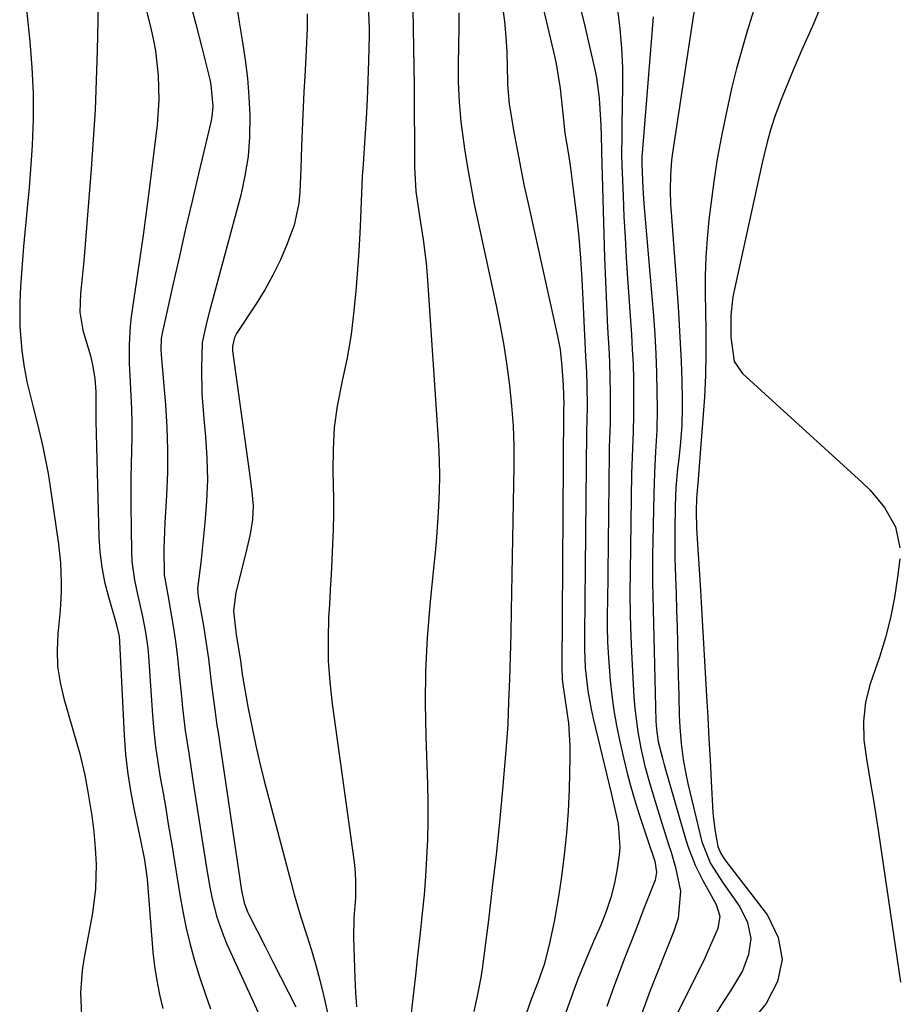
# Model space of a CAD drawing. Units: inches. Extents: x 1836130 to 1841538, y 452783 to 458119.
# Drawn here: x 1836359 to 1836520, y 456466 to 456647 of the extents above; entities that cross this region are included whole.
import ezdxf

# ---------------------------------------------------------------- set-up
doc = ezdxf.new("R2010")
doc.units = ezdxf.units.IN
doc.header["$MEASUREMENT"] = 0
doc.layers.add('7', color=7, linetype='Continuous')
doc.layers.add('8', color=7, linetype='Continuous')

msp = doc.modelspace()

# ---------------------------------------------------------------- linework, layer by layer
at = {"layer": '7', "color": 18}
for points in [[(1836390.08, 456649.78, 1988), (1836391.13, 456645.76, 1988), (1836392.16, 456641.74, 1988), (1836393.69, 456635.63, 1988), (1836393.9, 456634.66, 1988), (1836394.24, 456630.72, 1988), (1836394.05, 456628.75, 1988), (1836393.86, 456627.78, 1988), (1836391.6, 456618.29, 1988), (1836390.42, 456613.27, 1988), (1836389.25, 456608.24, 1988), (1836388.1, 456603.2, 1988), (1836386.97, 456598.17, 1988), (1836384.94, 456589.07, 1988), (1836384.77, 456588.08, 1988), (1836384.7, 456586.08, 1988), (1836384.76, 456585.07, 1988), (1836385.53, 456575.88, 1988), (1836385.78, 456571.75, 1988), (1836385.92, 456567.61, 1988), (1836385.89, 456563.48, 1988), (1836385.74, 456559.34, 1988), (1836385.44, 456554.23, 1988), (1836385.27, 456549.47, 1988), (1836385.3, 456544.72, 1988), (1836385.77, 456542, 1988), (1836386.02, 456540.64, 1988), (1836386.66, 456537.02, 1988), (1836387.08, 456534.53, 1988), (1836387.45, 456532.03, 1988), (1836387.75, 456529.53, 1988), (1836388.02, 456527.01, 1988), (1836388.46, 456522.35, 1988), (1836388.67, 456520.26, 1988), (1836389.19, 456516.1, 1988), (1836389.82, 456511.95, 1988), (1836390.46, 456507.81, 1988), (1836390.78, 456505.73, 1988), (1836393.05, 456490.92, 1988), (1836393.68, 456487.33, 1988), (1836394.06, 456485.54, 1988), (1836394.94, 456482.01, 1988), (1836396.12, 456478.58, 1988), (1836396.83, 456476.9, 1988), (1836405.29, 456458.34, 1988)], [(1836461.25, 456650.76, 1972), (1836462.55, 456645.42, 1972), (1836464.41, 456637.13, 1972), (1836464.66, 456635.91, 1972), (1836465.18, 456632.21, 1972), (1836465.46, 456627.23, 1972), (1836465.59, 456622.89, 1972), (1836465.6, 456622.32, 1972), (1836466.01, 456607.18, 1972), (1836466.14, 456602.89, 1972), (1836466.3, 456598.6, 1972), (1836466.5, 456594.31, 1972), (1836466.71, 456590.02, 1972), (1836466.97, 456585.34, 1972), (1836467.14, 456581.45, 1972), (1836467.2, 456577.55, 1972), (1836467.16, 456572.55, 1972), (1836467, 456568.15, 1972), (1836466.98, 456567.05, 1972), (1836466.66, 456539.47, 1972), (1836466.65, 456538.04, 1972), (1836466.65, 456535.18, 1972), (1836466.7, 456532.32, 1972), (1836466.84, 456529.47, 1972), (1836467.17, 456525.33, 1972), (1836467.47, 456522.56, 1972), (1836467.83, 456519.79, 1972), (1836468.32, 456517.05, 1972), (1836468.88, 456514.32, 1972), (1836469.66, 456510.86, 1972), (1836470.28, 456508.3, 1972), (1836470.95, 456505.76, 1972), (1836471.69, 456503.23, 1972), (1836472.48, 456500.72, 1972), (1836473.46, 456497.75, 1972), (1836474.14, 456495.72, 1972), (1836475.35, 456492.15, 1972), (1836475.69, 456490.13, 1972), (1836475.42, 456488.64, 1972), (1836473.37, 456483.41, 1972), (1836472.17, 456480.31, 1972), (1836470.96, 456477.21, 1972), (1836469.77, 456474.1, 1972), (1836468.58, 456471, 1972), (1836467.97, 456469.4, 1972), (1836466.58, 456465.47, 1972)], [(1836359.95, 456649.06, 1994), (1836360.62, 456642.61, 1994), (1836361.01, 456637.86, 1994), (1836361.23, 456633.09, 1994), (1836361.26, 456628.32, 1994), (1836361.08, 456623.56, 1994), (1836360.91, 456620.79, 1994), (1836360.73, 456618.28, 1994), (1836360.52, 456615.78, 1994), (1836360.3, 456613.27, 1994), (1836359.49, 456604.94, 1994), (1836359.28, 456602.49, 1994), (1836358.93, 456597.6, 1994), (1836358.79, 456594.75, 1994), (1836358.79, 456590.27, 1994), (1836359.18, 456585.8, 1994), (1836359.59, 456582.84, 1994), (1836360.17, 456579.88, 1994), (1836361.27, 456575.5, 1994), (1836362, 456572.57, 1994), (1836363.04, 456568.21, 1994), (1836364, 456563.31, 1994), (1836364.39, 456560.84, 1994), (1836365.9, 456550.35, 1994), (1836366.28, 456546.87, 1994), (1836366.42, 456543.37, 1994), (1836366.4, 456541.62, 1994), (1836366.23, 456538.13, 1994), (1836365.8, 456533.83, 1994), (1836365.65, 456530.83, 1994), (1836365.74, 456527.85, 1994), (1836366.19, 456524.91, 1994), (1836366.86, 456521.98, 1994), (1836369.29, 456513.74, 1994), (1836369.83, 456511.8, 1994), (1836370.75, 456507.89, 1994), (1836371.32, 456504.88, 1994), (1836372.02, 456500.47, 1994), (1836372.4, 456497.51, 1994), (1836372.65, 456494.55, 1994), (1836372.8, 456491.52, 1994), (1836372.73, 456487.03, 1994), (1836372.16, 456482.57, 1994), (1836370.58, 456474.11, 1994), (1836370.27, 456472.06, 1994), (1836369.97, 456467.92, 1994), (1836370.14, 456463.77, 1994)], [(1836373.22, 456649.36, 1992), (1836373.02, 456640.93, 1992), (1836372.85, 456635.49, 1992), (1836372.62, 456630.05, 1992), (1836372.3, 456624.61, 1992), (1836371.92, 456619.17, 1992), (1836370.71, 456603.88, 1992), (1836370.58, 456602.34, 1992), (1836370.28, 456599.25, 1992), (1836369.95, 456596.31, 1992), (1836369.81, 456592.92, 1992), (1836370.35, 456589.6, 1992), (1836371.77, 456584.87, 1992), (1836372.16, 456583.24, 1992), (1836372.58, 456580.76, 1992), (1836372.76, 456578.28, 1992), (1836372.76, 456575.23, 1992), (1836372.77, 456572.95, 1992), (1836373.33, 456551.69, 1992), (1836373.51, 456548.89, 1992), (1836373.84, 456546.12, 1992), (1836374.38, 456543.38, 1992), (1836375.06, 456540.67, 1992), (1836376.38, 456536.19, 1992), (1836376.63, 456535.26, 1992), (1836377.02, 456533.38, 1992), (1836377.11, 456532.43, 1992), (1836377.96, 456515.25, 1992), (1836378.23, 456511.7, 1992), (1836378.61, 456508.16, 1992), (1836379.17, 456504.65, 1992), (1836379.85, 456501.15, 1992), (1836380.99, 456495.95, 1992), (1836381.7, 456492.39, 1992), (1836382.16, 456488.8, 1992), (1836383.24, 456475.44, 1992), (1836383.53, 456472.82, 1992), (1836383.95, 456470.22, 1992), (1836384.47, 456467.64, 1992), (1836385.05, 456465.07, 1992)], [(1836398.58, 456649.39, 1986), (1836399.08, 456646.13, 1986), (1836399.62, 456642.87, 1986), (1836400.17, 456639.24, 1986), (1836400.59, 456635.85, 1986), (1836400.85, 456632.44, 1986), (1836401.02, 456629.02, 1986), (1836400.98, 456625.04, 1986), (1836400.72, 456621.47, 1986), (1836400.14, 456617.93, 1986), (1836399.36, 456614.42, 1986), (1836393.65, 456593.12, 1986), (1836393.14, 456591.2, 1986), (1836392.28, 456587.32, 1986), (1836392.14, 456582.66, 1986), (1836392.23, 456577.98, 1986), (1836392.56, 456573.31, 1986), (1836392.87, 456570.06, 1986), (1836393.13, 456566.1, 1986), (1836393.23, 456562.14, 1986), (1836393.09, 456558.19, 1986), (1836392.8, 456554.23, 1986), (1836392.09, 456547.49, 1986), (1836391.89, 456545.96, 1986), (1836391.4, 456542.17, 1986), (1836391.57, 456540.73, 1986), (1836392.51, 456535.35, 1986), (1836392.85, 456533.33, 1986), (1836393.42, 456529.29, 1986), (1836393.99, 456524.44, 1986), (1836394.64, 456519.49, 1986), (1836395, 456517.01, 1986), (1836395.19, 456515.77, 1986), (1836399.53, 456486.73, 1986), (1836400.01, 456484.46, 1986), (1836400.6, 456482.83, 1986), (1836400.85, 456482.31, 1986), (1836403.86, 456476.44, 1986), (1836405.28, 456473.67, 1986), (1836406.69, 456470.9, 1986), (1836408.09, 456468.12, 1986), (1836409.48, 456465.35, 1986)], [(1836411.58, 456647.7, 1984), (1836411.54, 456645.03, 1984), (1836411.46, 456642.37, 1984), (1836411.34, 456639.71, 1984), (1836411.13, 456636.2, 1984), (1836410.95, 456633.37, 1984), (1836410.8, 456630.54, 1984), (1836410.67, 456627.71, 1984), (1836410.52, 456623.4, 1984), (1836410.38, 456619.2, 1984), (1836410.23, 456615.01, 1984), (1836410.04, 456612.93, 1984), (1836409.17, 456608.89, 1984), (1836407.79, 456605.18, 1984), (1836406.57, 456602.4, 1984), (1836405.25, 456599.68, 1984), (1836403.77, 456597.04, 1984), (1836402.18, 456594.46, 1984), (1836398.59, 456589, 1984), (1836398.2, 456588.25, 1984), (1836397.84, 456586.66, 1984), (1836397.87, 456585.82, 1984), (1836400.91, 456563.72, 1984), (1836401.39, 456559.91, 1984), (1836401.62, 456557.37, 1984), (1836401.53, 456554.84, 1984), (1836401.07, 456552.14, 1984), (1836400.49, 456549.52, 1984), (1836400.17, 456548.21, 1984), (1836398.44, 456541.44, 1984), (1836398.06, 456538.11, 1984), (1836398.5, 456533.67, 1984), (1836399.31, 456528.94, 1984), (1836399.65, 456526.43, 1984), (1836399.71, 456526.08, 1984), (1836400.75, 456520.18, 1984), (1836401.37, 456516.89, 1984), (1836402.05, 456513.61, 1984), (1836402.81, 456510.34, 1984), (1836403.62, 456507.09, 1984), (1836408.6, 456488.13, 1984), (1836409.18, 456486.03, 1984), (1836410.41, 456481.86, 1984), (1836411.48, 456478.5, 1984), (1836412.33, 456475.78, 1984), (1836413.14, 456473.04, 1984), (1836413.86, 456470.29, 1984), (1836414.54, 456467.52, 1984), (1836416.28, 456460, 1984)], [(1836422.77, 456649.38, 1982), (1836422.96, 456644.9, 1982), (1836422.95, 456643.77, 1982), (1836422.82, 456638.99, 1982), (1836422.71, 456635.47, 1982), (1836422.56, 456631.96, 1982), (1836422.37, 456628.45, 1982), (1836422.14, 456624.94, 1982), (1836421.81, 456620.1, 1982), (1836421.67, 456617.81, 1982), (1836421.48, 456613.21, 1982), (1836421.28, 456608.62, 1982), (1836421.01, 456604.02, 1982), (1836420.55, 456597.48, 1982), (1836420.15, 456593.14, 1982), (1836419.61, 456588.83, 1982), (1836418.87, 456584.55, 1982), (1836417.99, 456580.29, 1982), (1836417.08, 456575.68, 1982), (1836416.54, 456571.74, 1982), (1836416.3, 456567.77, 1982), (1836416.26, 456563.78, 1982), (1836416.34, 456561.28, 1982), (1836416.38, 456558.53, 1982), (1836416.39, 456555.78, 1982), (1836416.33, 456553.02, 1982), (1836416.23, 456550.27, 1982), (1836416.09, 456547.52, 1982), (1836415.95, 456544.77, 1982), (1836415.79, 456542.02, 1982), (1836415.64, 456539.27, 1982), (1836415.49, 456536.83, 1982), (1836415.38, 456532.87, 1982), (1836415.42, 456528.91, 1982), (1836415.69, 456524.97, 1982), (1836416.12, 456521.03, 1982), (1836420.16, 456491.91, 1982), (1836420.29, 456490.83, 1982), (1836420.45, 456488.65, 1982), (1836420.44, 456485.38, 1982), (1836420.15, 456481.72, 1982), (1836420.08, 456478.06, 1982), (1836420.29, 456470.69, 1982), (1836420.42, 456468.03, 1982), (1836420.61, 456465.38, 1982)], [(1836439.41, 456647.84, 1978), (1836439.38, 456645.67, 1978), (1836439.31, 456641.35, 1978), (1836439.27, 456638.81, 1978), (1836439.29, 456635.15, 1978), (1836439.43, 456631.5, 1978), (1836439.76, 456627.87, 1978), (1836439.99, 456626.06, 1978), (1836440.46, 456622.88, 1978), (1836441, 456619.49, 1978), (1836441.58, 456616.11, 1978), (1836442.23, 456612.74, 1978), (1836442.93, 456609.38, 1978), (1836446.26, 456594.14, 1978), (1836447, 456590.48, 1978), (1836447.67, 456586.82, 1978), (1836448.23, 456583.14, 1978), (1836448.72, 456579.44, 1978), (1836449.09, 456575.74, 1978), (1836449.35, 456572.03, 1978), (1836449.46, 456568.31, 1978), (1836449.48, 456564.58, 1978), (1836449.03, 456538.13, 1978), (1836448.94, 456533.92, 1978), (1836448.81, 456529.63, 1978), (1836448.67, 456525.51, 1978), (1836448.54, 456521.39, 1978), (1836448.36, 456517.28, 1978), (1836448.07, 456513.17, 1978), (1836447.38, 456505.27, 1978), (1836446.83, 456499.27, 1978), (1836446.22, 456493.28, 1978), (1836445.54, 456487.29, 1978), (1836444.82, 456481.31, 1978), (1836443.67, 456472.38, 1978), (1836443.44, 456470.79, 1978), (1836442.85, 456467.65, 1978), (1836442.12, 456464.53, 1978)], [(1836447.43, 456649.05, 1976), (1836447.8, 456646.28, 1976), (1836448.04, 456643.49, 1976), (1836448.18, 456640.69, 1976), (1836448.33, 456635.19, 1976), (1836448.35, 456634.68, 1976), (1836448.61, 456631.1, 1976), (1836449.56, 456625.67, 1976), (1836450.14, 456622.45, 1976), (1836450.75, 456619.24, 1976), (1836451.41, 456616.04, 1976), (1836452.1, 456612.84, 1976), (1836457.53, 456588.48, 1976), (1836457.98, 456586.07, 1976), (1836458.32, 456582.96, 1976), (1836458.56, 456579.42, 1976), (1836458.65, 456576.04, 1976), (1836458.63, 456575.36, 1976), (1836458.62, 456574.91, 1976), (1836458.61, 456574.69, 1976), (1836458.28, 456527.88, 1976), (1836458.36, 456525.46, 1976), (1836458.58, 456523.68, 1976), (1836458.76, 456522.49, 1976), (1836459.24, 456519.53, 1976), (1836459.51, 456517.46, 1976), (1836459.78, 456513.29, 1976), (1836459.79, 456511.2, 1976), (1836459.63, 456505.29, 1976), (1836459.45, 456501.28, 1976), (1836459.18, 456497.28, 1976), (1836458.75, 456493.29, 1976), (1836458.23, 456489.3, 1976), (1836457.74, 456486.02, 1976), (1836456.95, 456481.37, 1976), (1836455.96, 456476.76, 1976), (1836455.08, 456473.17, 1976), (1836453.92, 456469.86, 1976), (1836452.75, 456466.91, 1976), (1836451.28, 456462.66, 1976)], [(1836454.89, 456648.7, 1974), (1836457.03, 456639.64, 1974), (1836457.28, 456638.51, 1974), (1836457.99, 456633.96, 1974), (1836458.34, 456630.52, 1974), (1836458.87, 456625.75, 1974), (1836459.45, 456622.21, 1974), (1836459.8, 456619.85, 1974), (1836460.53, 456614.47, 1974), (1836461.01, 456610.59, 1974), (1836461.42, 456606.7, 1974), (1836461.73, 456602.81, 1974), (1836461.97, 456598.91, 1974), (1836462.15, 456595.21, 1974), (1836462.27, 456592.6, 1974), (1836462.4, 456589.99, 1974), (1836462.53, 456587.38, 1974), (1836462.66, 456584.77, 1974), (1836462.8, 456581.89, 1974), (1836462.89, 456579.54, 1974), (1836462.93, 456575.51, 1974), (1836462.81, 456570.86, 1974), (1836462.48, 456533.69, 1974), (1836462.47, 456532.82, 1974), (1836462.47, 456531.08, 1974), (1836462.6, 456527.62, 1974), (1836463.09, 456523.37, 1974), (1836463.68, 456520, 1974), (1836464.05, 456518.32, 1974), (1836467.4, 456504.34, 1974), (1836468.03, 456501.67, 1974), (1836468.63, 456498.99, 1974), (1836468.97, 456494.68, 1974), (1836468.84, 456493.27, 1974), (1836468.46, 456490.72, 1974), (1836467.96, 456488.06, 1974), (1836467.31, 456485.45, 1974), (1836466.46, 456482.89, 1974), (1836465.47, 456480.38, 1974), (1836464.14, 456477.35, 1974), (1836463.15, 456475.07, 1974), (1836461.26, 456470.47, 1974), (1836460.29, 456467.98, 1974), (1836458.7, 456463.47, 1974)], [(1836482.66, 456648.74, 1966), (1836482.26, 456646.32, 1966), (1836478.62, 456622.18, 1966), (1836478.44, 456620.81, 1966), (1836478.22, 456618.08, 1966), (1836478.18, 456615.33, 1966), (1836478.27, 456612.59, 1966), (1836478.35, 456611.22, 1966), (1836479.63, 456593.97, 1966), (1836479.86, 456590.59, 1966), (1836480.05, 456587.21, 1966), (1836480.19, 456583.83, 1966), (1836480.3, 456580.45, 1966), (1836480.4, 456576.76, 1966), (1836480.41, 456575.22, 1966), (1836480.32, 456572.14, 1966), (1836480.08, 456569.07, 1966), (1836479.77, 456566, 1966), (1836479.56, 456564.12, 1966), (1836479.25, 456560.71, 1966), (1836479.1, 456557.28, 1966), (1836479.04, 456552.97, 1966), (1836479.03, 456550.39, 1966), (1836479.07, 456547.81, 1966), (1836479.17, 456544.28, 1966), (1836479.28, 456541.22, 1966), (1836479.37, 456538.17, 1966), (1836479.45, 456535.12, 1966), (1836479.53, 456532.06, 1966), (1836479.66, 456526.19, 1966), (1836479.75, 456522.53, 1966), (1836479.85, 456518.88, 1966), (1836479.94, 456516.71, 1966), (1836480.18, 456513.75, 1966), (1836480.56, 456510.79, 1966), (1836481.1, 456507.86, 1966), (1836481.42, 456506.41, 1966), (1836484.02, 456495.69, 1966), (1836485.59, 456491.71, 1966), (1836487.91, 456488.07, 1966), (1836491, 456483.76, 1966), (1836492.36, 456480.87, 1966), (1836493, 456477.94, 1966), (1836492.58, 456474.98, 1966), (1836491.46, 456471.99, 1966), (1836489.23, 456468.34, 1966), (1836487.76, 456465.97, 1966), (1836486.28, 456463.61, 1966)], [(1836493.53, 456648.42, 1964), (1836492.32, 456644.48, 1964), (1836491.32, 456641.07, 1964), (1836490.38, 456637.64, 1964), (1836489.53, 456634.19, 1964), (1836488.44, 456629.39, 1964), (1836487.6, 456625.24, 1964), (1836486.84, 456621.07, 1964), (1836486.2, 456616.89, 1964), (1836485.63, 456612.69, 1964), (1836485.29, 456609.84, 1964), (1836484.95, 456606.42, 1964), (1836484.71, 456603, 1964), (1836484.61, 456599.57, 1964), (1836484.6, 456596.14, 1964), (1836484.65, 456593.27, 1964), (1836484.72, 456589.27, 1964), (1836484.75, 456585.27, 1964), (1836484.69, 456581.27, 1964), (1836484.46, 456577.28, 1964), (1836483.25, 456561.46, 1964), (1836483.2, 456560.89, 1964), (1836483.02, 456558.62, 1964), (1836482.95, 456556.44, 1964), (1836483.03, 456553.21, 1964), (1836483.68, 456542.88, 1964), (1836483.75, 456541.8, 1964), (1836483.88, 456539.63, 1964), (1836484.14, 456535.29, 1964), (1836484.2, 456534.21, 1964), (1836484.86, 456522.41, 1964), (1836485.08, 456518.51, 1964), (1836485.29, 456514.61, 1964), (1836485.51, 456510.72, 1964), (1836485.72, 456506.82, 1964), (1836486.03, 456501.07, 1964), (1836486.12, 456499.9, 1964), (1836486.42, 456497.59, 1964), (1836486.96, 456494.83, 1964), (1836487.46, 456493.52, 1964), (1836488.25, 456492.35, 1964), (1836496.06, 456482.2, 1964), (1836497.98, 456478.12, 1964), (1836498.77, 456474.05, 1964), (1836497.86, 456470.02, 1964), (1836495.82, 456465.99, 1964), (1836490.47, 456459.44, 1964)], [(1836505.39, 456648.02, 1962), (1836504.29, 456645.42, 1962), (1836502.31, 456640.97, 1962), (1836500.45, 456636.63, 1962), (1836498.7, 456632.25, 1962), (1836497.48, 456629.04, 1962), (1836496.68, 456626.6, 1962), (1836495.99, 456624.11, 1962), (1836495.38, 456621.61, 1962), (1836495.09, 456620.35, 1962), (1836489.74, 456596.02, 1962), (1836489.6, 456595.25, 1962), (1836489.35, 456592.32, 1962), (1836489.33, 456588.3, 1962), (1836489.92, 456583.83, 1962), (1836491.49, 456581.66, 1962), (1836513.44, 456561.66, 1962), (1836514.91, 456560.21, 1962), (1836517.52, 456557.04, 1962), (1836519.54, 456553.5, 1962), (1836520.37, 456549.67, 1962)], [(1836475.05, 456647.16, 1968), (1836473.04, 456622.13, 1968), (1836472.99, 456621.42, 1968), (1836472.96, 456620, 1968), (1836473.17, 456615.7, 1968), (1836473.37, 456612.84, 1968), (1836473.48, 456611.42, 1968), (1836475.13, 456592.22, 1968), (1836475.38, 456588.74, 1968), (1836475.58, 456585.25, 1968), (1836475.7, 456581.75, 1968), (1836475.75, 456578.26, 1968), (1836475.77, 456575.17, 1968), (1836475.71, 456571.26, 1968), (1836475.52, 456567.36, 1968), (1836475.3, 456563.46, 1968), (1836475.18, 456559.56, 1968), (1836475, 456550.91, 1968), (1836474.96, 456548.38, 1968), (1836474.95, 456545.85, 1968), (1836474.97, 456543.32, 1968), (1836475.01, 456540.79, 1968), (1836475.07, 456538.26, 1968), (1836475.13, 456535.73, 1968), (1836475.19, 456533.2, 1968), (1836475.25, 456530.67, 1968), (1836475.56, 456517.82, 1968), (1836475.65, 456516.34, 1968), (1836476.01, 456514.02, 1968), (1836476.77, 456511.01, 1968), (1836477.11, 456509.81, 1968), (1836480.85, 456496.64, 1968), (1836481.42, 456494.85, 1968), (1836482.79, 456491.37, 1968), (1836484.19, 456488.55, 1968), (1836486.61, 456484.19, 1968), (1836487.3, 456482, 1968), (1836486.95, 456479.74, 1968), (1836485.13, 456475.57, 1968), (1836484.52, 456474.3, 1968), (1836479.48, 456464.09, 1968)], [(1836520.34, 456547.65, 1962), (1836519.93, 456544.25, 1962), (1836519.36, 456540.51, 1962), (1836518.64, 456536.81, 1962), (1836517.69, 456533.17, 1962), (1836516.58, 456529.56, 1962), (1836514.91, 456524.69, 1962), (1836514.04, 456521.31, 1962), (1836513.68, 456517.85, 1962), (1836513.76, 456514.35, 1962), (1836514.2, 456510.88, 1962), (1836515.05, 456506.08, 1962), (1836515.51, 456503.32, 1962), (1836515.95, 456500.56, 1962), (1836516.37, 456497.8, 1962), (1836520.44, 456469.89, 1962)]]:
    msp.add_polyline3d(points, dxfattribs=at)
at = {"layer": '8', "color": 18}
for points in [[(1836381.02, 456652.37, 1990), (1836382.79, 456645.31, 1990), (1836383.29, 456643.09, 1990), (1836383.71, 456640.86, 1990), (1836384.23, 456636.35, 1990), (1836384.33, 456631.81, 1990), (1836384, 456627.29, 1990), (1836382.55, 456615.42, 1990), (1836382.02, 456611.23, 1990), (1836381.46, 456607.05, 1990), (1836380.86, 456602.87, 1990), (1836380.24, 456598.7, 1990), (1836379.48, 456593.74, 1990), (1836379.25, 456592.04, 1990), (1836379.07, 456590.34, 1990), (1836378.89, 456586.92, 1990), (1836378.89, 456583.5, 1990), (1836379.04, 456580.07, 1990), (1836379.31, 456575.08, 1990), (1836379.38, 456572.57, 1990), (1836379.38, 456570.06, 1990), (1836379.32, 456567.54, 1990), (1836379.24, 456565.03, 1990), (1836379.19, 456562.51, 1990), (1836379.18, 456560, 1990), (1836379.2, 456557.48, 1990), (1836379.31, 456548.92, 1990), (1836379.39, 456547.16, 1990), (1836379.84, 456543.68, 1990), (1836380.35, 456541.39, 1990), (1836381.34, 456537.07, 1990), (1836381.9, 456534.17, 1990), (1836382.28, 456531.25, 1990), (1836382.42, 456529.78, 1990), (1836383.18, 456518.91, 1990), (1836383.43, 456516.03, 1990), (1836383.74, 456513.17, 1990), (1836384.14, 456510.31, 1990), (1836384.6, 456507.46, 1990), (1836385.11, 456504.62, 1990), (1836385.6, 456501.78, 1990), (1836386.07, 456498.93, 1990), (1836386.69, 456495.12, 1990), (1836387.19, 456492.06, 1990), (1836387.69, 456489, 1990), (1836388.21, 456485.95, 1990), (1836388.74, 456482.89, 1990), (1836389.35, 456479.85, 1990), (1836390.05, 456476.84, 1990), (1836390.89, 456473.86, 1990), (1836391.82, 456470.91, 1990), (1836392.92, 456467.67, 1990), (1836393.79, 456465.03, 1990)], [(1836430.97, 456648.47, 1980), (1836431.04, 456644.98, 1980), (1836431.1, 456641.49, 1980), (1836431.14, 456638, 1980), (1836431.17, 456634.51, 1980), (1836431.26, 456619.62, 1980), (1836431.53, 456615.07, 1980), (1836432.17, 456610.55, 1980), (1836432.86, 456606.28, 1980), (1836433.38, 456601.91, 1980), (1836433.56, 456599.72, 1980), (1836435.65, 456568.54, 1980), (1836435.78, 456565.71, 1980), (1836435.84, 456562.88, 1980), (1836435.8, 456560.05, 1980), (1836435.68, 456557.21, 1980), (1836435.49, 456554.38, 1980), (1836435.28, 456551.56, 1980), (1836435.03, 456548.73, 1980), (1836434.76, 456545.91, 1980), (1836434.07, 456539.15, 1980), (1836433.59, 456533.12, 1980), (1836433.27, 456527.09, 1980), (1836433.22, 456521.05, 1980), (1836433.34, 456515.01, 1980), (1836433.55, 456509.7, 1980), (1836433.66, 456506.3, 1980), (1836433.71, 456502.91, 1980), (1836433.69, 456499.51, 1980), (1836433.63, 456496.12, 1980), (1836433.48, 456492.72, 1980), (1836433.29, 456489.33, 1980), (1836433.01, 456485.95, 1980), (1836432.68, 456482.57, 1980), (1836432.22, 456478.4, 1980), (1836431.82, 456474.76, 1980), (1836431.41, 456471.12, 1980), (1836431, 456467.48, 1980), (1836430.15, 456459.96, 1980)], [(1836468.49, 456648.49, 1970), (1836468.94, 456644.95, 1970), (1836469.26, 456641.4, 1970), (1836469.42, 456637.84, 1970), (1836469.45, 456634.28, 1970), (1836469.34, 456627.29, 1970), (1836469.31, 456625.44, 1970), (1836469.28, 456621.73, 1970), (1836469.33, 456619.87, 1970), (1836469.55, 456614.19, 1970), (1836469.71, 456610.43, 1970), (1836469.9, 456606.66, 1970), (1836470.12, 456602.9, 1970), (1836470.36, 456599.14, 1970), (1836471.08, 456588.78, 1970), (1836471.24, 456586.06, 1970), (1836471.37, 456583.35, 1970), (1836471.44, 456580.62, 1970), (1836471.48, 456577.9, 1970), (1836471.48, 456573.99, 1970), (1836471.4, 456570.93, 1970), (1836471.25, 456567.87, 1970), (1836471.14, 456564.81, 1970), (1836471.11, 456563.28, 1970), (1836470.84, 456545.21, 1970), (1836470.81, 456541.25, 1970), (1836470.85, 456537.28, 1970), (1836470.96, 456533.31, 1970), (1836471.14, 456529.35, 1970), (1836471.53, 456522.28, 1970), (1836471.7, 456520.14, 1970), (1836472.24, 456515.89, 1970), (1836472.8, 456512.88, 1970), (1836473.54, 456509.58, 1970), (1836474.43, 456506.33, 1970), (1836475.41, 456503.09, 1970), (1836476.42, 456499.87, 1970), (1836477.91, 456495.19, 1970), (1836478.35, 456493.78, 1970), (1836479.19, 456490.93, 1970), (1836480.11, 456486.62, 1970), (1836479.63, 456481.67, 1970), (1836478.86, 456479.3, 1970), (1836474.53, 456468.39, 1970), (1836472.94, 456464.04, 1970)]]:
    msp.add_polyline3d(points, dxfattribs=at)

doc.saveas('drawing.dxf')
